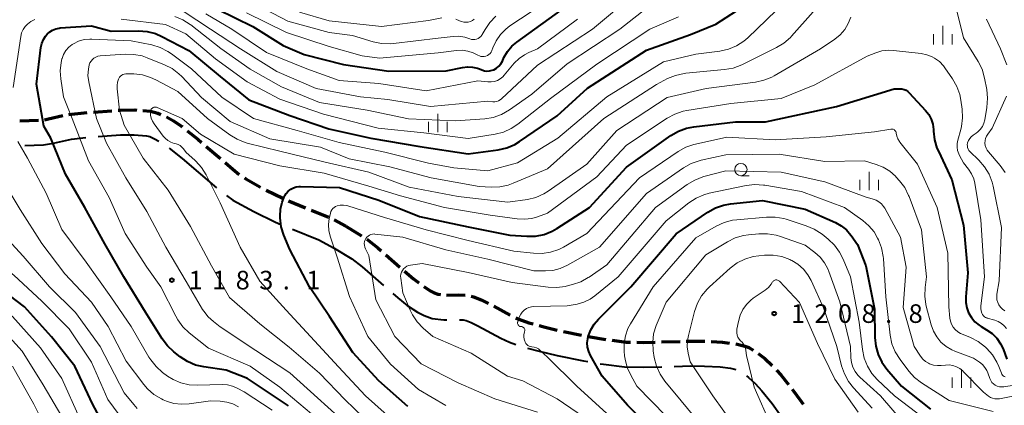
# Model space of a CAD drawing. Units: metres. Extents: x -62000 to -60093, y 18000 to 19500.
# Drawn here: x -61209 to -61011, y 18743 to 18821 of the extents above; entities that cross this region are included whole.
import ezdxf

# ---------------------------------------------------------------- set-up
doc = ezdxf.new("R2010")
doc.units = ezdxf.units.M
for name, color, linetype, lineweight in [('110600_大字・町・丁目界', 7, 'Continuous', 40), ('210300_徒歩道', 7, 'Continuous', 70), ('633100_広葉樹林', 7, 'Continuous', 13), ('633400_荒地', 7, 'Continuous', 13), ('710100_等高線(計曲線)', 7, 'Continuous', 40), ('710200_等高線(主曲線)', 7, 'Continuous', 13), ('731200_図化機測定による標高点', 7, 'Continuous', 40)]:
    doc.layers.add(name, color=color, linetype=linetype, lineweight=lineweight)
doc.styles.add('Style-WORKING', font='MS Gothic.ttf')

msp = doc.modelspace()

# ---------------------------------------------------------------- linework, layer by layer
at = {"layer": '110600_大字・町・丁目界', "linetype": 'Continuous', "lineweight": 40, "flags": 128}
for points in [[(-61193.63, 18797.33), (-61189.14, 18797.66), (-61186.39, 18797.68), (-61183.91, 18797.5), (-61183.22, 18797.32), (-61182.25, 18796.9), (-61181.39, 18796.41)], [(-61208.47, 18795.54), (-61204.66, 18795.63), (-61202.65, 18795.97), (-61199.06, 18796.82), (-61196.12, 18797.11)], [(-61179.32, 18795.01), (-61176.68, 18792.93), (-61169.76, 18786.95)], [(-61167.78, 18785.43), (-61166.47, 18784.52), (-61162.23, 18782.18), (-61157.89, 18780.06), (-61156.75, 18779.59)], [(-61154.44, 18778.65), (-61149.09, 18776.46), (-61146.02, 18774.84)], [(-61146.02, 18774.84), (-61142.47, 18772.65), (-61140.35, 18771.02), (-61136.09, 18767.3)], [(-61134.2, 18765.66), (-61133.19, 18764.79), (-61131.26, 18763.27), (-61129.18, 18761.88), (-61127.86, 18761.2), (-61126.27, 18760.62), (-61123.87, 18760.35), (-61123.26, 18760.36)], [(-61120.76, 18760.37), (-61119.99, 18760.35), (-61119.39, 18760.2), (-61118.37, 18759.81), (-61117.05, 18759.17), (-61112.36, 18756.64), (-61110.67, 18755.85), (-61109.39, 18755.4)], [(-61107, 18754.65), (-61104.65, 18754), (-61101, 18753.17), (-61095.67, 18752.09), (-61094.81, 18751.94)], [(-61092.34, 18751.51), (-61091.7, 18751.4), (-61087.46, 18750.87), (-61083.57, 18750.79), (-61079.89, 18750.89)], [(-61077.39, 18750.97), (-61074.05, 18751.06), (-61071.28, 18751.03), (-61068.12, 18750.86), (-61066.07, 18750.61), (-61064.94, 18750.35)], [(-61062.81, 18749.09), (-61062.38, 18748.75), (-61061.05, 18747.49), (-61059.69, 18746), (-61057.63, 18743.46), (-61055.8, 18740.94), (-61054.85, 18739.51)]]:
    msp.add_lwpolyline(points, dxfattribs=at)
at = {"layer": '210300_徒歩道', "linetype": 'Continuous', "lineweight": 70}
for p, q in [((-61199.59, 18801.8), (-61195.85, 18802.15)), ((-61194.61, 18802.27), (-61190.87, 18802.55)), ((-61209.46, 18800.52), (-61205.71, 18800.61)), ((-61171.83, 18795.35), (-61168.99, 18792.89)), ((-61159.76, 18786.54), (-61156.39, 18784.9)), ((-61155.25, 18784.39), (-61151.78, 18782.97)), ((-61150.63, 18782.49), (-61147.16, 18781.07)), ((-61146.04, 18780.51), (-61143.69, 18779.27)), ((-61143.69, 18779.27), (-61140.5, 18777.31)), ((-61135.57, 18773.48), (-61132.74, 18771.01)), ((-61113.79, 18763.09), (-61110.49, 18761.31)), ((-61099.77, 18758.01), (-61096.1, 18757.27)), ((-61079.96, 18755.89), (-61076.21, 18756))]:
    msp.add_line(p, q, dxfattribs=at)
at = {"layer": '210300_徒歩道', "linetype": 'Continuous', "lineweight": 70, "flags": 128}
for points in [[(-61204.47, 18800.73), (-61203.65, 18800.87), (-61200.81, 18801.55)], [(-61189.62, 18802.64), (-61189.34, 18802.66), (-61186.23, 18802.69), (-61185.87, 18802.66)], [(-61184.63, 18802.57), (-61183.08, 18802.45), (-61181.58, 18802.06), (-61180.99, 18801.8)], [(-61179.85, 18801.28), (-61178.42, 18800.47), (-61176.79, 18799.37), (-61176.68, 18799.28)], [(-61175.7, 18798.51), (-61173.5, 18796.79), (-61172.78, 18796.16)], [(-61168.05, 18792.08), (-61166.5, 18790.74), (-61165.16, 18789.69)], [(-61164.13, 18788.98), (-61163.84, 18788.78), (-61160.86, 18787.14)], [(-61139.44, 18776.63), (-61137.18, 18774.89), (-61136.51, 18774.3)], [(-61131.8, 18770.19), (-61130, 18768.65), (-61128.92, 18767.79)], [(-61127.91, 18767.05), (-61126.64, 18766.2), (-61125.85, 18765.79), (-61125.12, 18765.52), (-61124.57, 18765.46)], [(-61123.33, 18765.35), (-61120.89, 18765.39), (-61119.58, 18765.33)], [(-61118.36, 18765.1), (-61117.9, 18764.99), (-61116.37, 18764.39), (-61114.9, 18763.68)], [(-61109.37, 18760.76), (-61108.78, 18760.49), (-61106.71, 18759.76), (-61105.84, 18759.52)], [(-61104.63, 18759.19), (-61103.42, 18758.85), (-61100.99, 18758.29)], [(-61094.87, 18757.02), (-61094.75, 18757), (-61091.18, 18756.38)], [(-61089.94, 18756.22), (-61087.1, 18755.87), (-61086.21, 18755.85)], [(-61084.96, 18755.82), (-61083.58, 18755.79), (-61081.21, 18755.86)], [(-61074.96, 18756.03), (-61074.09, 18756.06), (-61071.21, 18756.03)], [(-61069.96, 18755.97), (-61067.67, 18755.84), (-61066.23, 18755.66)], [(-61064.99, 18755.49), (-61063.15, 18755.07), (-61062.36, 18754.76), (-61061.48, 18754.25)], [(-61060.43, 18753.58), (-61059.11, 18752.54), (-61057.61, 18751.12)], [(-61056.76, 18750.2), (-61055.9, 18749.26), (-61054.34, 18747.34)], [(-61053.56, 18746.36), (-61051.7, 18743.79), (-61051.38, 18743.31)]]:
    msp.add_lwpolyline(points, dxfattribs=at)
at = {"layer": '633100_広葉樹林', "linetype": 'Continuous', "lineweight": 13}
msp.add_line((-61063.94, 18789.42), (-61062.27, 18789.42), dxfattribs=at)
msp.add_circle((-61063.94, 18790.67), 1.25, dxfattribs=at)
at = {"layer": '633400_荒地', "linetype": 'Continuous', "lineweight": 13}
for p, q in [((-61023.2, 18815.9), (-61023.2, 18819.65)), ((-61025.07, 18815.9), (-61025.07, 18817.99)), ((-61021.32, 18815.9), (-61021.32, 18817.99)), ((-61125.1, 18798.19), (-61125.1, 18801.94)), ((-61126.97, 18798.19), (-61126.97, 18800.28)), ((-61123.22, 18798.19), (-61123.22, 18800.28)), ((-61038.05, 18786.49), (-61038.05, 18790.24)), ((-61039.92, 18786.49), (-61039.92, 18788.58)), ((-61036.17, 18786.49), (-61036.17, 18788.58)), ((-61019.43, 18746.65), (-61019.43, 18750.4)), ((-61021.3, 18746.65), (-61021.3, 18748.74)), ((-61017.55, 18746.65), (-61017.55, 18748.74))]:
    msp.add_line(p, q, dxfattribs=at)
at = {"layer": '710100_等高線(計曲線)', "linetype": 'Continuous', "lineweight": 40, "flags": 128}
for points, elevation in [([(-61179.67, 18755.1), (-61180.72, 18756.5), (-61184.07, 18761.93), (-61188.45, 18769), (-61192.3, 18775.7), (-61196.34, 18783), (-61200.23, 18789.77), (-61203.23, 18797), (-61204.6, 18799.4), (-61206.1, 18807.9), (-61205.19, 18815.3), (-61205.02, 18816.12), (-61204.7, 18816.89), (-61204.26, 18817.6), (-61203.94, 18817.99), (-61203.42, 18818.45), (-61202.84, 18818.81), (-61202.2, 18819.07), (-61201.52, 18819.22), (-61201.32, 18819.24), (-61195, 18819.67), (-61191, 18818.62), (-61185.52, 18818.68), (-61183.78, 18818.55), (-61182.09, 18818.11), (-61180.77, 18817.54), (-61175.32, 18814.68), (-61169, 18809.46), (-61163.26, 18804.74), (-61155, 18801.57), (-61147.13, 18798.87), (-61138.61, 18797), (-61128.7, 18795.3), (-61119, 18793.84), (-61112.9, 18794.68), (-61111.2, 18795.07), (-61109.59, 18795.74), (-61108.62, 18796.33), (-61101, 18801.54), (-61094.91, 18807.09), (-61083, 18814.78), (-61074.1, 18817.9), (-61069, 18820.02), (-61062.75, 18824.04)], 1180), ([(-61112.39, 18812.01), (-61112.07, 18812.56), (-61111.75, 18813.25), (-61111.05, 18814.46), (-61110.15, 18815.53), (-61109.18, 18816.35), (-61099, 18823.69)], 1170), ([(-61169.55, 18823), (-61162.46, 18819.54), (-61156.28, 18815.72), (-61152.1, 18813.9), (-61144.15, 18811.85), (-61135, 18810.51), (-61123.43, 18810.57), (-61120.12, 18811.27), (-61119.11, 18811.4), (-61118.09, 18811.35), (-61117.09, 18811.12), (-61116.67, 18810.96), (-61116.21, 18810.77), (-61115.71, 18810.62), (-61115.19, 18810.55), (-61114.67, 18810.57), (-61114.16, 18810.69), (-61113.81, 18810.82), (-61113.27, 18811.13), (-61112.79, 18811.53), (-61112.39, 18812.01)], 1170), ([(-61044.64, 18803.36), (-61033, 18806.95), (-61031.87, 18806.98), (-61031.44, 18806.95), (-61031.01, 18806.84), (-61030.61, 18806.67), (-61030.25, 18806.42), (-61029.98, 18806.17), (-61026.67, 18802.59), (-61026.02, 18801.76), (-61025.52, 18800.82), (-61025.2, 18799.81), (-61025.06, 18798.76), (-61025.05, 18798.59), (-61025.05, 18798.41), (-61024.86, 18796.68), (-61024.37, 18795), (-61024.09, 18794.37), (-61021.39, 18788.61), (-61019, 18779.45), (-61018.17, 18769.83), (-61018.57, 18764.97), (-61018.56, 18763.87), (-61018.36, 18762.79), (-61017.98, 18761.76), (-61017.43, 18760.81), (-61016.72, 18759.97), (-61015.87, 18759.27), (-61015.45, 18759), (-61014.35, 18758.36), (-61013.26, 18757.59), (-61012.31, 18756.64), (-61011.55, 18755.54), (-61011.04, 18754.47), (-61010.26, 18752.44)], 1190), ([(-61131.15, 18742.85), (-61137, 18748.04), (-61142.24, 18753.76), (-61146.96, 18761), (-61151.02, 18766.98), (-61155, 18774.51), (-61156.19, 18777.45), (-61156.71, 18779.11), (-61156.93, 18780.93), (-61156.94, 18781.26), (-61156.85, 18782.7), (-61156.52, 18784.12), (-61156.03, 18785.29), (-61156, 18785.34), (-61155.68, 18785.86), (-61155.27, 18786.31), (-61154.79, 18786.69), (-61154.25, 18786.97), (-61153.67, 18787.16), (-61153.06, 18787.24), (-61152.8, 18787.25), (-61144.93, 18787.07), (-61137, 18784.52), (-61128.81, 18781.19), (-61119, 18779.11), (-61110.55, 18777.45), (-61107.12, 18777.22), (-61105.37, 18777.26), (-61103.66, 18777.59), (-61102.04, 18778.22), (-61101.06, 18778.78), (-61094.47, 18783), (-61087, 18791.14), (-61078.05, 18797.52), (-61076.55, 18798.4), (-61074.91, 18799.01), (-61073.44, 18799.3), (-61065, 18800.32), (-61059, 18800.28), (-61044.64, 18803.36)], 1190), ([(-61081, 18737.25), (-61086.84, 18743.16), (-61091.96, 18749), (-61094.31, 18753.19), (-61094.66, 18753.98), (-61094.88, 18754.82), (-61094.94, 18755.69), (-61094.86, 18756.55), (-61094.75, 18757), (-61094.25, 18758.31), (-61093.52, 18759.51), (-61092.7, 18760.47), (-61086.17, 18767), (-61077, 18777.72), (-61070.6, 18782.07), (-61069.08, 18782.92), (-61067.43, 18783.49), (-61066.05, 18783.73), (-61059.57, 18784.43), (-61051, 18782.66), (-61044.87, 18779.97), (-61043.68, 18779.32), (-61042.63, 18778.48), (-61041.74, 18777.46), (-61041.66, 18777.34), (-61040.42, 18775.58), (-61038.75, 18771.25), (-61037, 18762.52), (-61036.91, 18756.79), (-61036.73, 18755.05), (-61036.25, 18753.38), (-61035.49, 18751.81), (-61034.47, 18750.4), (-61031.53, 18747), (-61025.68, 18742.32)], 1200), ([(-61192.19, 18738.54), (-61194.7, 18743.3), (-61198.38, 18751), (-61203.05, 18756.95), (-61208.53, 18763), (-61214.51, 18767.49)], 1170), ([(-61155.22, 18743), (-61163.48, 18748.52), (-61167.79, 18750.21), (-61172.33, 18750.85), (-61174.03, 18751.24), (-61175.63, 18751.92), (-61177.12, 18752.9), (-61178.4, 18753.91), (-61179.67, 18755.1)], 1180)]:
    msp.add_lwpolyline(points, dxfattribs=dict(at, elevation=elevation))
at = {"layer": '710200_等高線(主曲線)', "linetype": 'Continuous', "lineweight": 13, "flags": 128}
for points, elevation in [([(-61212.13, 18832.54), (-61205, 18834.66), (-61203, 18834.78), (-61201.43, 18834.73), (-61199.88, 18834.41), (-61199.14, 18834.15), (-61195.35, 18832.65), (-61185, 18831.54), (-61177.35, 18830.69), (-61175.64, 18830.35), (-61173.87, 18829.64), (-61170.24, 18827.76), (-61163, 18824.57), (-61155.39, 18820.61), (-61147, 18818.3), (-61142.3, 18817.7), (-61138.18, 18816.45), (-61136.47, 18816.09)], 1166), ([(-61178.17, 18821.55), (-61176.55, 18820.89), (-61175.08, 18819.96), (-61174.92, 18819.84), (-61168.92, 18815.08), (-61163, 18810.91), (-61156.63, 18807.37), (-61149, 18804.22), (-61139.38, 18802.62), (-61131, 18800.89), (-61121.53, 18800.47), (-61115.63, 18800.91), (-61113.91, 18801.19), (-61112.27, 18801.77), (-61110.63, 18802.71), (-61106.13, 18805.87), (-61099, 18812.02), (-61088.39, 18819), (-61082.1, 18823.9)], 1176), ([(-61163.74, 18822.26), (-61155.67, 18818.33), (-61147, 18815.51), (-61140.39, 18813.61), (-61136.87, 18813.13), (-61125, 18814.2), (-61121.36, 18814.68), (-61120.21, 18814.73), (-61119.07, 18814.58), (-61117.97, 18814.23), (-61117.01, 18813.74), (-61116.71, 18813.59), (-61116.39, 18813.49), (-61116.06, 18813.45), (-61115.73, 18813.47), (-61115.4, 18813.54), (-61115.09, 18813.67), (-61114.81, 18813.86), (-61114.57, 18814.08), (-61114.37, 18814.35), (-61114.22, 18814.65), (-61114.2, 18814.71), (-61114, 18815.25), (-61113.35, 18816.66), (-61112.46, 18817.93), (-61111.37, 18819.02), (-61110.55, 18819.64), (-61104.1, 18823.9)], 1168), ([(-61162.28, 18801), (-61153.47, 18798.53), (-61145, 18796.14), (-61135.8, 18794.2), (-61127, 18791.93), (-61121.86, 18791), (-61115, 18790.44), (-61109, 18792.02), (-61100.87, 18797), (-61091, 18805.33), (-61079.58, 18812.42), (-61073, 18813.93), (-61068.16, 18814.57), (-61066.46, 18814.95), (-61064.85, 18815.62), (-61063.38, 18816.55), (-61062.54, 18817.27), (-61054.95, 18824.56)], 1182), ([(-61020.92, 18824.84), (-61019, 18817.22), (-61016.07, 18812.47), (-61015.28, 18810.92), (-61014.75, 18809.09), (-61014.31, 18806.79), (-61014.14, 18805.05), (-61014.28, 18803.21), (-61014.71, 18800.72), (-61014.9, 18800.02), (-61015.2, 18799.36), (-61015.62, 18798.77), (-61016.13, 18798.25), (-61016.48, 18797.99), (-61017.08, 18797.58), (-61017.45, 18797.28), (-61017.76, 18796.92), (-61018.01, 18796.51), (-61018.18, 18796.06), (-61018.2, 18796), (-61018.25, 18795.7), (-61018.24, 18795.39), (-61018.19, 18795.09)], 1186), ([(-61175, 18779.15), (-61179.49, 18786.51), (-61184.55, 18793), (-61188.37, 18799.63), (-61189.34, 18802.66), (-61189.82, 18806.98), (-61189.84, 18807.64), (-61189.74, 18808.28), (-61189.53, 18808.9), (-61189.47, 18809.03), (-61189.32, 18809.28), (-61189.13, 18809.51), (-61188.9, 18809.69), (-61188.64, 18809.83), (-61188.37, 18809.93), (-61188.08, 18809.98), (-61187.92, 18809.98), (-61186.46, 18809.95), (-61184.73, 18809.76), (-61183.06, 18809.27), (-61182.02, 18808.79), (-61177.56, 18806.44), (-61171.55, 18801), (-61167.1, 18797.69), (-61165.62, 18796.77), (-61164, 18796.13), (-61163.57, 18796.01), (-61157, 18794.35), (-61147.83, 18792.17), (-61139, 18790.12), (-61130.86, 18787.14), (-61121, 18785.24), (-61111, 18784.07), (-61107.03, 18784.66), (-61105.34, 18785.06), (-61103.74, 18785.76), (-61102.81, 18786.33), (-61095, 18791.73), (-61089, 18798.55), (-61078.8, 18805.2), (-61070.95, 18807.05), (-61061.01, 18808.31), (-61059.3, 18808.68), (-61057.69, 18809.33), (-61057.25, 18809.58), (-61047.88, 18815), (-61044.96, 18817), (-61043.89, 18817.88), (-61042.98, 18818.94), (-61042.27, 18820.14), (-61041.78, 18821.44)], 1186), ([(-61189.02, 18820.98), (-61180.09, 18819.91), (-61175.93, 18818.07), (-61169.97, 18813), (-61163.6, 18808.4), (-61157, 18804.88), (-61148.18, 18801.82), (-61137.14, 18799), (-61127.9, 18798.1), (-61119, 18796.91), (-61113.55, 18797.8), (-61111.86, 18798.22), (-61110.27, 18798.94), (-61108.97, 18799.81), (-61102.39, 18805), (-61093, 18811.91), (-61082.33, 18819), (-61076.54, 18821.46)], 1178), ([(-61176.46, 18822.6), (-61171, 18819.02), (-61164.95, 18815), (-61157.58, 18810.42), (-61149.64, 18807), (-61140.68, 18805.32), (-61135.21, 18804.79), (-61126.61, 18803.39), (-61115, 18804.44), (-61114, 18804.35), (-61113.61, 18804.34), (-61113.22, 18804.41), (-61112.86, 18804.54), (-61112.52, 18804.73), (-61112.27, 18804.94), (-61105, 18811.71), (-61093.9, 18819), (-61089.03, 18823)], 1174), ([(-61171.9, 18822.1), (-61166.64, 18819), (-61159.7, 18814.3), (-61151.56, 18811), (-61145, 18808.61), (-61137, 18808.04), (-61127.46, 18806.54), (-61117, 18808.57), (-61115, 18808.36), (-61114.34, 18808.35), (-61113.69, 18808.45), (-61113.07, 18808.66), (-61112.49, 18808.98), (-61111.98, 18809.39), (-61111.7, 18809.69), (-61109.67, 18812.1), (-61108.71, 18813.06), (-61107.59, 18813.84), (-61106.73, 18814.27), (-61105, 18815), (-61096.91, 18821)], 1172), ([(-61153, 18822.44), (-61147, 18820.69), (-61136.48, 18819.52), (-61127, 18820.77), (-61124.3, 18821.26)], 1164), ([(-61143, 18792.83), (-61134.78, 18791.22), (-61126.44, 18789), (-61116.75, 18787.25), (-61114.37, 18787.13), (-61112.62, 18787.18), (-61110.92, 18787.54), (-61109.93, 18787.9), (-61103, 18790.84), (-61091.61, 18801), (-61081, 18807.83), (-61078.73, 18809.01), (-61077.12, 18809.67), (-61075.41, 18810.05), (-61075.06, 18810.09), (-61067.22, 18810.83), (-61065.51, 18811.14), (-61063.72, 18811.82), (-61056.75, 18815.27), (-61055.26, 18816.18), (-61053.95, 18817.33), (-61053.7, 18817.6), (-61049.36, 18822.49)], 1184), ([(-61136.47, 18816.09), (-61134.73, 18816.04), (-61134.07, 18816.1), (-61125, 18817.21), (-61122.02, 18817.54), (-61120.85, 18817.57), (-61119.68, 18817.4), (-61118.63, 18817.05), (-61118.3, 18816.94), (-61117.96, 18816.89), (-61117.62, 18816.9), (-61117.28, 18816.98), (-61116.96, 18817.1), (-61116.67, 18817.29), (-61116.42, 18817.52), (-61116.2, 18817.79), (-61116.13, 18817.9), (-61115.57, 18818.9), (-61114.59, 18820.35), (-61113.38, 18821.59)], 1166), ([(-61210.78, 18807.22), (-61209.26, 18817.53), (-61209.09, 18818.24), (-61208.8, 18818.9), (-61208.4, 18819.51), (-61207.94, 18820), (-61207.23, 18820.55), (-61206.42, 18820.96)], 1178), ([(-61121.44, 18821.01), (-61120.7, 18820.69), (-61120.29, 18820.51), (-61119.85, 18820.4), (-61119.4, 18820.38), (-61118.95, 18820.43), (-61118.52, 18820.56), (-61118.12, 18820.77), (-61117.76, 18821.04)], 1164), ([(-61014.4, 18821), (-61011.55, 18815), (-61010.27, 18811.81)], 1184), ([(-61150.6, 18741.4), (-61157, 18746.78), (-61162.97, 18751.03), (-61171.38, 18754.62), (-61175.31, 18757.76), (-61176.57, 18758.97), (-61177.6, 18760.37), (-61177.98, 18761.06), (-61180.98, 18767.02), (-61183.85, 18771), (-61188.23, 18777.77), (-61191.42, 18785), (-61195.57, 18792.43), (-61198.88, 18801), (-61200.67, 18805.33), (-61201.21, 18808.94), (-61201.31, 18810.61), (-61201.12, 18812.27), (-61200.95, 18813), (-61200.93, 18813.06), (-61200.61, 18813.9), (-61200.15, 18814.66), (-61199.56, 18815.33), (-61198.87, 18815.9), (-61198.65, 18816.04), (-61197.6, 18816.55), (-61196.47, 18816.88), (-61195.31, 18817), (-61194.91, 18817), (-61187, 18816.67), (-61182.81, 18815.8), (-61181.14, 18815.3), (-61179.59, 18814.52), (-61178.87, 18814.03), (-61174.8, 18811), (-61168.72, 18805.28), (-61162.28, 18801)], 1182), ([(-61143.1, 18739), (-61149.37, 18744.63), (-61155, 18749.67), (-61161.81, 18754.19), (-61169, 18758.97), (-61170.36, 18759.99), (-61171.44, 18760.96), (-61172.35, 18762.11), (-61172.57, 18762.46), (-61175.88, 18768.12), (-61180.01, 18775), (-61183.8, 18782.2), (-61188.03, 18789), (-61191.98, 18796.02), (-61194, 18801), (-61195.55, 18808.37), (-61195.7, 18809.64), (-61195.63, 18810.91), (-61195.46, 18811.78), (-61195.31, 18812.18), (-61195.09, 18812.56), (-61194.82, 18812.88), (-61194.49, 18813.16), (-61194.12, 18813.37), (-61193.71, 18813.52), (-61193.25, 18813.6), (-61188.2, 18813.95), (-61186.46, 18813.91), (-61184.75, 18813.58), (-61183.75, 18813.23), (-61180.28, 18811.82), (-61178.73, 18811.03), (-61177.34, 18809.98), (-61176.76, 18809.41), (-61172.8, 18805.2), (-61167, 18800.36), (-61159, 18796.88), (-61148.81, 18795.19), (-61143, 18792.83)], 1184), ([(-61148.07, 18789.93), (-61139, 18787.32), (-61132.63, 18785.37), (-61123.76, 18783), (-61114.52, 18781.48), (-61109.1, 18780.72), (-61107.6, 18780.64), (-61106.1, 18780.82), (-61105, 18781.14), (-61103, 18781.85), (-61093, 18789.19), (-61087, 18795.58), (-61078.8, 18801.04), (-61077.27, 18801.87), (-61075.62, 18802.43), (-61074.86, 18802.58), (-61065.97, 18804.03), (-61055.78, 18805), (-61049, 18807.78), (-61038.45, 18813.55), (-61036.72, 18814.23), (-61035.48, 18814.6), (-61034.18, 18814.75), (-61033.16, 18814.7), (-61027.54, 18814.07), (-61026.41, 18813.84), (-61025.34, 18813.42), (-61024.85, 18813.15), (-61023.89, 18812.45), (-61023.07, 18811.6), (-61022.78, 18811.2), (-61021.22, 18808.94), (-61020.36, 18807.42), (-61019.78, 18805.78), (-61019.55, 18804.67), (-61019.3, 18802.86), (-61019.2, 18801.12), (-61019.41, 18799.39), (-61019.58, 18798.73), (-61020.17, 18796.62), (-61020.31, 18795.92), (-61020.32, 18795.21), (-61020.2, 18794.5), (-61019.97, 18793.82), (-61019.82, 18793.52), (-61019, 18792.04), (-61018, 18790.77), (-61017.39, 18789.84), (-61016.96, 18788.82), (-61016.73, 18787.9), (-61015.49, 18780.51), (-61014.75, 18769), (-61015.5, 18763.19), (-61015.52, 18762.66), (-61015.45, 18762.14), (-61015.3, 18761.67), (-61015.17, 18761.41), (-61015, 18761.19), (-61014.79, 18760.99), (-61014.55, 18760.84), (-61014.29, 18760.73), (-61014.24, 18760.71), (-61012.69, 18760.27), (-61012.01, 18760.01), (-61011.38, 18759.64)], 1188), ([(-61010.37, 18805.47), (-61013.2, 18799), (-61014.13, 18797.79), (-61014.38, 18797.4), (-61014.56, 18796.96), (-61014.67, 18796.51), (-61014.69, 18796), (-61014.62, 18795.49), (-61014.46, 18795.01), (-61014.22, 18794.56), (-61013.98, 18794.24), (-61011.61, 18791.49), (-61010.59, 18790.08)], 1184), ([(-61134.05, 18739.95), (-61139.67, 18745), (-61145.14, 18750.86), (-61150.79, 18757), (-61155.7, 18762.3), (-61161, 18768.17), (-61164.97, 18775.03), (-61169, 18783.97), (-61171.86, 18789.59), (-61172.78, 18791.06), (-61173.94, 18792.36), (-61174.14, 18792.54), (-61175.9, 18794.1), (-61176.45, 18794.85), (-61176.76, 18795.19), (-61177.12, 18795.49), (-61177.53, 18795.71), (-61177.89, 18795.84), (-61178.34, 18795.96), (-61179, 18796.21), (-61179.61, 18796.56), (-61180.15, 18797.02), (-61180.51, 18797.43), (-61182.37, 18799.91), (-61182.7, 18800.45), (-61182.94, 18801.04), (-61183.08, 18801.67), (-61183.09, 18802.37), (-61183.07, 18802.53), (-61183.01, 18802.69), (-61182.93, 18802.84), (-61182.82, 18802.97), (-61182.7, 18803.08), (-61182.55, 18803.17), (-61182.39, 18803.23), (-61182.23, 18803.26), (-61182.06, 18803.27), (-61181.89, 18803.24), (-61181.74, 18803.19), (-61176.67, 18801), (-61173, 18797.78), (-61166.23, 18793.77), (-61157, 18791.39), (-61148.07, 18789.93)], 1188), ([(-61123.47, 18743.06), (-61129, 18746.32), (-61134.62, 18751.38), (-61139.21, 18757), (-61142.92, 18765.08), (-61145.43, 18773), (-61146.79, 18777.05), (-61147.08, 18778.29), (-61147.16, 18779.56), (-61147.02, 18780.82), (-61146.98, 18781), (-61146.77, 18781.89), (-61146.67, 18782.22), (-61146.51, 18782.52), (-61146.3, 18782.79), (-61146.04, 18783.02), (-61145.75, 18783.2), (-61145.43, 18783.33), (-61144.8, 18783.46), (-61144.16, 18783.48), (-61143.52, 18783.39), (-61143.26, 18783.32), (-61135.87, 18781), (-61127.46, 18778.54), (-61119, 18776.34), (-61109.76, 18774.24), (-61105.8, 18773.8), (-61104.06, 18773.75), (-61102.34, 18774.01), (-61100.68, 18774.57), (-61099.74, 18775.04), (-61095, 18777.74), (-61084.38, 18789), (-61076.59, 18794.31), (-61075.07, 18795.17), (-61073.42, 18795.74), (-61073.12, 18795.81), (-61066.77, 18797.23), (-61057, 18796.66), (-61046.75, 18797.25), (-61037, 18798.28), (-61033.68, 18798.83), (-61033.52, 18798.85), (-61033.35, 18798.83), (-61033.19, 18798.79)], 1192), ([(-61033.19, 18798.79), (-61033.04, 18798.72), (-61032.91, 18798.62), (-61032.79, 18798.5), (-61032.7, 18798.37), (-61032.63, 18798.22), (-61032.59, 18798.06), (-61032.58, 18798), (-61032.47, 18797.41), (-61032.25, 18796.85), (-61031.94, 18796.33), (-61031.85, 18796.21), (-61028.27, 18791.73), (-61024.31, 18783), (-61022.19, 18773.81), (-61021.95, 18763), (-61021.76, 18760.72), (-61021.65, 18760.07), (-61021.42, 18759.45), (-61021.09, 18758.88), (-61020.67, 18758.38), (-61020.17, 18757.95), (-61019.6, 18757.62), (-61019.45, 18757.56), (-61017.62, 18756.79), (-61016.08, 18755.99), (-61014.58, 18754.81), (-61014.29, 18754.54), (-61013.16, 18753.26), (-61012.26, 18751.79), (-61011.87, 18750.91), (-61011.37, 18749.6), (-61011.28, 18749.4), (-61011.15, 18749.22), (-61010.99, 18749.07), (-61010.81, 18748.95), (-61010.61, 18748.86)], 1192), ([(-61180.65, 18749.75), (-61181.96, 18750.91), (-61183.05, 18752.27), (-61183.4, 18752.82), (-61186.97, 18759.03), (-61191.1, 18765), (-61196.04, 18771.96), (-61201, 18778.57), (-61204.12, 18785.88), (-61207.94, 18793), (-61209.86, 18796.35)], 1178), ([(-61105, 18741.75), (-61113.6, 18744.4), (-61121, 18747.67), (-61128.49, 18751.51), (-61133.8, 18757), (-61137.58, 18764.42), (-61139, 18773.31), (-61139.7, 18774.69), (-61139.84, 18775.03), (-61139.92, 18775.39), (-61139.94, 18775.77), (-61139.88, 18776.13), (-61139.77, 18776.49), (-61139.62, 18776.77), (-61139.43, 18777.03), (-61139.19, 18777.26), (-61138.92, 18777.44), (-61138.62, 18777.57), (-61138.3, 18777.65), (-61137.98, 18777.67), (-61137.81, 18777.66), (-61132.17, 18777), (-61123.5, 18774.5), (-61115, 18772.62), (-61105.73, 18770.27), (-61103.37, 18770.23), (-61101.86, 18770.33), (-61100.39, 18770.7), (-61098.94, 18771.35), (-61092.47, 18775), (-61083, 18785.83), (-61075.5, 18791), (-61073.99, 18791.86), (-61072.34, 18792.45), (-61071.97, 18792.54), (-61067, 18793.63), (-61056.21, 18793.79), (-61047, 18792.32), (-61039, 18792.41), (-61036.63, 18791.7), (-61035.2, 18791.14), (-61033.9, 18790.35)], 1194), ([(-61018.19, 18795.09), (-61018.08, 18794.8), (-61017.92, 18794.54), (-61017.71, 18794.29), (-61015.9, 18792.56), (-61014.75, 18791.25), (-61013.84, 18789.76), (-61013.21, 18788.13), (-61013, 18787.29), (-61011.34, 18779), (-61011.81, 18768.19), (-61012.27, 18765.53), (-61012.32, 18764.97), (-61012.27, 18764.4), (-61012.12, 18763.86), (-61011.88, 18763.35), (-61011.56, 18762.89), (-61011.16, 18762.49), (-61010.7, 18762.17)], 1186), ([(-61094.25, 18739.75), (-61101, 18744.43), (-61107.95, 18748.05), (-61111.07, 18749), (-61118.37, 18753.63), (-61126.14, 18757), (-61128.06, 18758.67), (-61129.27, 18759.93), (-61130.24, 18761.38), (-61130.7, 18762.33), (-61132.18, 18765.82), (-61132.59, 18768.78), (-61132.61, 18769.18), (-61132.56, 18769.58), (-61132.44, 18769.97), (-61132.26, 18770.33), (-61132.01, 18770.65), (-61131.72, 18770.93), (-61131.38, 18771.15), (-61131.01, 18771.31), (-61130.6, 18771.4), (-61128.29, 18771.71), (-61119, 18769.9), (-61110.12, 18767.88), (-61102.85, 18766.94), (-61101.11, 18766.87), (-61099.38, 18767.1), (-61099.18, 18767.15), (-61097.9, 18767.46), (-61096.25, 18768.03), (-61094.73, 18768.87), (-61094.56, 18768.98), (-61091, 18771.47), (-61081.15, 18783), (-61074.75, 18787.66), (-61073.25, 18788.56), (-61071.63, 18789.19), (-61071.44, 18789.24), (-61067, 18790.42), (-61055.84, 18790.16), (-61047, 18788.21), (-61038.84, 18785.16), (-61037.27, 18784.73), (-61036.64, 18784.5), (-61036.07, 18784.17), (-61035.56, 18783.74), (-61035.14, 18783.23), (-61034.91, 18782.87), (-61031.73, 18777), (-61030.58, 18771), (-61031.18, 18762.82), (-61028.98, 18755), (-61027.67, 18753)], 1196), ([(-61033.9, 18790.35), (-61032.76, 18789.33), (-61032.6, 18789.16), (-61031.93, 18788.41), (-61030.88, 18787.02), (-61030.09, 18785.47), (-61030, 18785.22), (-61027.49, 18778.51), (-61026.49, 18769), (-61026.76, 18766.91), (-61026.83, 18765.16), (-61026.59, 18763.44), (-61026.52, 18763.14), (-61025.55, 18759.37), (-61025.09, 18758.09), (-61024.43, 18756.9), (-61023.56, 18755.86), (-61022.53, 18754.97), (-61021.36, 18754.28), (-61020.77, 18754.03), (-61017, 18752.6), (-61015.79, 18751.8), (-61015.2, 18751.33), (-61014.7, 18750.77), (-61014.31, 18750.13), (-61014.1, 18749.63), (-61013.7, 18748.51), (-61013.52, 18748.1), (-61013.27, 18747.74), (-61012.96, 18747.42), (-61012.61, 18747.17), (-61012.21, 18746.98), (-61011.78, 18746.86), (-61011.34, 18746.81), (-61010.9, 18746.85), (-61008.81, 18747.19)], 1194), ([(-61165.32, 18742.79), (-61166.45, 18743.38), (-61167.67, 18743.77), (-61169, 18743.95), (-61171, 18744.03), (-61175.28, 18743.4), (-61176.83, 18743.31), (-61178.37, 18743.49), (-61179.86, 18743.94), (-61180.51, 18744.23), (-61180.89, 18744.41), (-61182.38, 18745.31), (-61183.69, 18746.46), (-61184.43, 18747.33), (-61187.99, 18752.01), (-61191.64, 18759), (-61195, 18763.9), (-61200.38, 18769.62), (-61205, 18775.72), (-61209.37, 18782.63), (-61213.25, 18789)], 1176), ([(-61106.66, 18755.07), (-61106.91, 18755.2), (-61107.13, 18755.38), (-61107.31, 18755.59), (-61107.46, 18755.83), (-61107.49, 18755.91), (-61107.54, 18756.02), (-61107.69, 18756.47), (-61107.76, 18756.94), (-61107.74, 18757.41), (-61107.64, 18757.88), (-61107.6, 18758), (-61107.59, 18758.02), (-61107.56, 18758.15), (-61107.55, 18758.27), (-61107.56, 18758.4), (-61107.6, 18758.52), (-61107.65, 18758.64), (-61107.72, 18758.74), (-61107.81, 18758.83), (-61107.92, 18758.9), (-61108.04, 18758.96), (-61108.16, 18758.99), (-61108.28, 18759), (-61108.41, 18759.01), (-61108.53, 18759.04), (-61108.64, 18759.1), (-61108.75, 18759.17), (-61108.84, 18759.26), (-61108.91, 18759.36), (-61108.96, 18759.48), (-61109, 18759.6), (-61109.01, 18759.73), (-61109, 18759.85), (-61108.96, 18759.98), (-61108.59, 18761), (-61108.36, 18761.49), (-61108.05, 18761.93), (-61107.67, 18762.31), (-61107.23, 18762.62), (-61106.74, 18762.85), (-61106.22, 18762.99), (-61105.73, 18763.04), (-61099, 18763.15), (-61097, 18763.52), (-61095.64, 18763.9), (-61094.38, 18764.51), (-61093.42, 18765.18), (-61088.69, 18769), (-61079, 18780.35), (-61074.45, 18783.94), (-61072.99, 18784.9), (-61071.39, 18785.58), (-61070.31, 18785.88), (-61062.85, 18787.44), (-61061.12, 18787.64), (-61059.37, 18787.55), (-61059.14, 18787.51), (-61051.73, 18786.27), (-61043.03, 18783), (-61039.34, 18780.38), (-61038.1, 18779.33), (-61037.06, 18778.08), (-61036.34, 18776.85), (-61036.16, 18776.48)], 1198), ([(-61197.4, 18740.6), (-61201, 18748.55), (-61205.31, 18754.69), (-61210.95, 18761), (-61216.85, 18765.15), (-61224.79, 18769), (-61230.65, 18773.35), (-61237.3, 18777), (-61243.53, 18780.47), (-61252.02, 18783), (-61258.28, 18785.72), (-61261.88, 18787)], 1168), ([(-61185.75, 18742.48), (-61186.46, 18743.27), (-61188.38, 18745.62), (-61193.21, 18755), (-61198.19, 18761.81), (-61203.47, 18767), (-61208.77, 18773.23), (-61214.18, 18779), (-61217.68, 18784.14), (-61218.44, 18785.07)], 1174), ([(-61188.5, 18739.94), (-61191.71, 18744.29), (-61195, 18751.83), (-61199.48, 18758.52), (-61205, 18764.1), (-61210.65, 18769.35), (-61217, 18774.27), (-61222.61, 18779.39)], 1172), ([(-61079.05, 18740.95), (-61084.94, 18747), (-61086.16, 18749.16), (-61086.88, 18750.74), (-61087.32, 18752.43), (-61087.41, 18753.11), (-61087.5, 18754), (-61087.51, 18755.57), (-61087.25, 18757.12), (-61086.73, 18758.6), (-61086.22, 18759.57), (-61081.67, 18767), (-61073, 18776.88), (-61068.92, 18779.24), (-61067.34, 18779.98), (-61065.65, 18780.43), (-61064.79, 18780.55), (-61058.76, 18781.09), (-61057.01, 18781.09), (-61055.3, 18780.79), (-61054.8, 18780.64), (-61050.74, 18779.33), (-61049.14, 18778.66), (-61047.57, 18777.63), (-61046.32, 18776.63), (-61045.06, 18775.43), (-61044.03, 18774.02), (-61043.3, 18772.58), (-61041.85, 18769), (-61040.09, 18759.91), (-61039.43, 18754.35), (-61039.07, 18752.64), (-61038.42, 18751.03), (-61037.5, 18749.54), (-61036.41, 18748.32), (-61032.97, 18745.03), (-61027, 18740.52)], 1202), ([(-61138.38, 18739), (-61143.78, 18744.22), (-61149, 18749.61), (-61155.13, 18754.87), (-61161, 18759.54), (-61167.15, 18764.85), (-61170.77, 18771.23), (-61175, 18779.15)], 1186), ([(-61072.14, 18739.38), (-61076.02, 18743.98), (-61079.28, 18747.98), (-61080.26, 18749.42), (-61080.98, 18751.01), (-61081.42, 18752.77), (-61081.62, 18754.09), (-61081.74, 18755.82), (-61081.55, 18757.56), (-61081.06, 18759.23), (-61080.87, 18759.69), (-61079, 18763.89), (-61071, 18773.44), (-61066.67, 18776.09), (-61065.11, 18776.87), (-61063.44, 18777.36), (-61062.42, 18777.51), (-61060.3, 18777.72), (-61058.56, 18777.73), (-61056.84, 18777.44), (-61055.96, 18777.17), (-61051, 18775.39), (-61049, 18773.91), (-61047.93, 18772.97), (-61047.05, 18771.86), (-61046.37, 18770.61), (-61046.16, 18770.09), (-61044, 18764), (-61041.82, 18755), (-61041.74, 18752.67), (-61041.62, 18751.72), (-61041.34, 18750.79), (-61040.9, 18749.94), (-61040.32, 18749.17), (-61039.93, 18748.78), (-61035.78, 18745), (-61030.79, 18739.21)], 1204), ([(-61036.16, 18776.48), (-61035.54, 18774.85), (-61035.21, 18773.14), (-61035.18, 18772.72), (-61034.71, 18765), (-61033.81, 18757.23), (-61033.46, 18755.52), (-61032.82, 18753.9), (-61031.83, 18752.32), (-61030.07, 18750.01), (-61028.9, 18748.72), (-61027.51, 18747.65), (-61021.92, 18744.08), (-61013, 18741.84)], 1198), ([(-61065.16, 18738.84), (-61069.63, 18745), (-61074.15, 18751.85), (-61074.57, 18753.64), (-61074.76, 18754.92), (-61074.73, 18756.21), (-61074.54, 18757.2), (-61073.3, 18762.06), (-61072.73, 18763.7), (-61071.87, 18765.22), (-61070.77, 18766.57), (-61070.29, 18767.03), (-61066.11, 18770.78), (-61064.71, 18771.82), (-61063.16, 18772.61), (-61061.49, 18773.12), (-61060.31, 18773.29), (-61059.15, 18773.4), (-61057.4, 18773.4), (-61055.69, 18773.1), (-61054.05, 18772.5), (-61053.85, 18772.4), (-61053.68, 18772.32), (-61052.43, 18771.56), (-61051.33, 18770.6), (-61050.42, 18769.46), (-61049.76, 18768.28), (-61047.24, 18762.76), (-61044.55, 18755), (-61043.61, 18751.09), (-61043.06, 18749.43), (-61042.22, 18747.9), (-61041.22, 18746.63), (-61037.45, 18742.55)], 1206), ([(-61057.84, 18739), (-61061.26, 18746.74), (-61062.82, 18753.18), (-61062.91, 18754.17), (-61062.99, 18754.63), (-61063.15, 18755.07), (-61063.39, 18755.47), (-61063.71, 18755.86), (-61064, 18756.13), (-61064.3, 18756.48), (-61064.53, 18756.86), (-61064.69, 18757.29), (-61064.78, 18757.73), (-61064.78, 18758.19), (-61064.75, 18758.47), (-61064.45, 18760.05), (-61064.11, 18761.27), (-61063.57, 18762.41), (-61062.84, 18763.44), (-61061.94, 18764.32), (-61061.43, 18764.7), (-61059.03, 18766.35), (-61058.37, 18766.9), (-61057.81, 18767.55), (-61057.53, 18768), (-61057.45, 18768.12), (-61057.34, 18768.23), (-61057.22, 18768.31), (-61057.09, 18768.38), (-61056.95, 18768.42), (-61056.81, 18768.43), (-61056.66, 18768.42), (-61056.52, 18768.38), (-61056.39, 18768.32), (-61056.26, 18768.24), (-61056.18, 18768.17), (-61052.14, 18763.86), (-61048.45, 18755.55), (-61045, 18748.38), (-61040.3, 18741.7)], 1208), ([(-61011.38, 18759.64), (-61010.83, 18759.16), (-61010.37, 18758.59)], 1188), ([(-61201, 18740.87), (-61204.76, 18747.24), (-61209, 18754.04), (-61213.54, 18759)], 1166), ([(-61091, 18741.46), (-61097.03, 18746.97), (-61103, 18752.82), (-61104.42, 18754.18), (-61104.79, 18754.48), (-61105.2, 18754.71), (-61105.65, 18754.86), (-61106.12, 18754.93), (-61106.4, 18754.98), (-61106.66, 18755.07)], 1198), ([(-61027.67, 18753), (-61027.24, 18752.44), (-61026.71, 18751.97), (-61026.11, 18751.6), (-61025.87, 18751.48), (-61025.09, 18751.23), (-61024.28, 18751.11), (-61023.51, 18751.14), (-61022.63, 18751.23), (-61021.88, 18751.25), (-61021.14, 18751.14), (-61020.43, 18750.9), (-61019.77, 18750.54), (-61019.18, 18750.07), (-61019.06, 18749.95), (-61015, 18745.76), (-61014, 18744.98), (-61013.59, 18744.71), (-61013.15, 18744.52), (-61012.68, 18744.41), (-61012.19, 18744.39), (-61011.75, 18744.44), (-61001.59, 18746.41)], 1196), ([(-61203, 18736.05), (-61206.65, 18743.35), (-61210.94, 18751)], 1164), ([(-61158.53, 18742.1), (-61164.17, 18745.83), (-61165.58, 18746.59), (-61166.54, 18747), (-61167.56, 18747.24), (-61168.61, 18747.3), (-61173.62, 18747.14), (-61175.3, 18747.24), (-61176.94, 18747.62), (-61178.49, 18748.29), (-61179.65, 18749.02), (-61180.65, 18749.75)], 1178)]:
    msp.add_lwpolyline(points, dxfattribs=dict(at, elevation=elevation))
at = {"layer": '731200_図化機測定による標高点', "linetype": 'Continuous', "lineweight": 40}
for centre in [(-61178.77, 18768.36, 1183.11), (-61057.22, 18761.61, 1208.8)]:
    msp.add_circle(centre, 0.375, dxfattribs=at)

# ---------------------------------------------------------------- texts
at = {"layer": '731200_図化機測定による標高点', "linetype": 'Continuous', "lineweight": 40, "style": 'Style-WORKING'}
for s, p in [('1', (-61175.39, 18766.49, -10)), ('1', (-61170.64, 18766.49, -10)), ('8', (-61165.89, 18766.49, -10)), ('3', (-61161.14, 18766.49, -10)), ('1', (-61151.64, 18766.49, -10)), ('.', (-61156.39, 18766.49, -10)), ('1', (-61053.84, 18759.74, -10)), ('2', (-61049.09, 18759.74, -10)), ('0', (-61044.34, 18759.74, -10)), ('8', (-61039.59, 18759.74, -10)), ('8', (-61030.09, 18759.74, -10)), ('.', (-61034.84, 18759.74, -10))]:
    msp.add_text(s, height=3.75, dxfattribs=at).set_placement(p)

doc.saveas('drawing.dxf')
